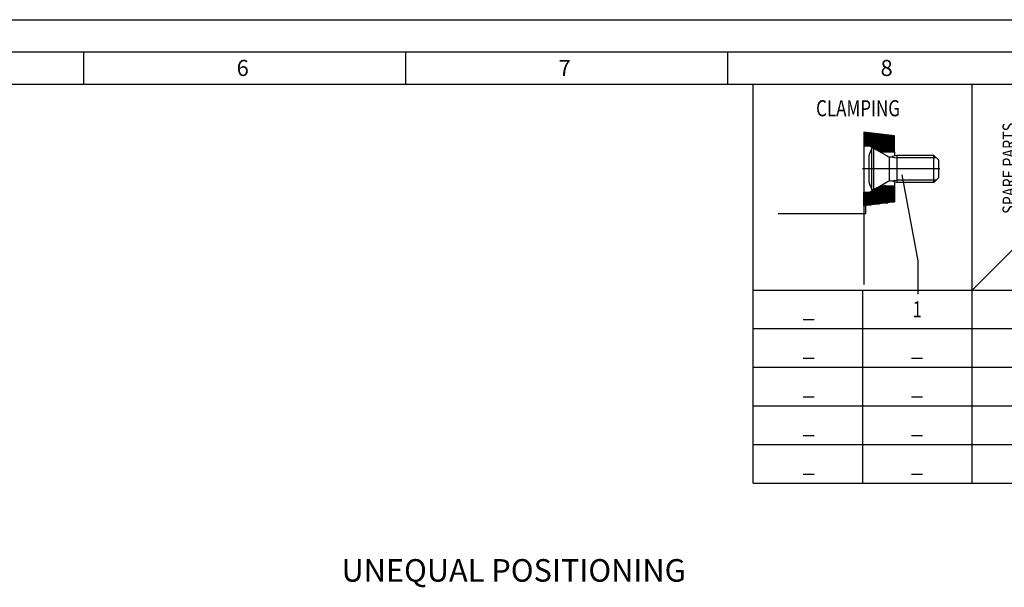
# Model space of a CAD drawing. Units: millimetres. Extents: x 0 to 594, y 0 to 420.
# Drawn here: x 237 to 390, y 332 to 420 of the extents above; entities that cross this region are included whole.
import ezdxf

# ---------------------------------------------------------------- set-up
doc = ezdxf.new("R2010")
doc.units = ezdxf.units.MM
doc.header["$LTSCALE"] = 32.67
doc.linetypes.add('CENTER', pattern=[0.6, 0.375, -0.075, 0.075, -0.075])
for name, color, linetype in [('607040952-000-01-ED1_CL', 7, 'CONTINUOUS'), ('607040952-000-01-ED1_FORMAT', 7, 'CONTINUOUS'), ('607040952-000-01-ED1_TEXT', 7, 'CONTINUOUS')]:
    doc.layers.add(name, color=color, linetype=linetype)
doc.styles.get("Standard").update_dxf_attribs({"font": 'TXT.SHX', "width": 0.7})
doc.styles.add('TEXTSTYLE_4', font='TXT.SHX')

# ---------------------------------------------------------------- blocks, each defined once
blk = doc.blocks.new('DIA_TABLE_STD_COLUMN_HEA_BL8', base_point=(385, 379))
at = {"layer": '607040952-000-01-ED1_CL', "color": 7, "linetype": 'CONTINUOUS'}
for p, q in [((351, 378), (351, 410)), ((351, 410), (385, 410)), ((385, 372), (385, 410)), ((385, 378), (385, 410)), ((385, 410), (419, 410)), ((397, 390), (397, 410)), ((419, 410), (419, 390)), ((385, 378), (397, 390)), ((397, 390), (419, 390)), ((419, 390), (419, 378)), ((351, 372), (351, 378)), ((351, 378), (385, 378)), ((368, 378), (368, 372)), ((385, 378), (418.6, 378)), ((385, 378), (419, 378)), ((419, 378), (419, 372)), ((351, 366), (351, 372)), ((351, 372), (385, 372)), ((368, 372), (368, 366)), ((385, 366), (385, 372)), ((385, 372), (419, 372)), ((419, 372), (419, 366)), ((419, 372), (419, 366)), ((351, 360), (351, 366)), ((351, 366), (385, 366)), ((368, 366), (368, 360)), ((385, 360), (385, 366)), ((385, 366), (419, 366)), ((419, 366), (419, 360)), ((351, 354), (351, 360)), ((351, 360), (385, 360)), ((368, 360), (368, 354)), ((385, 354), (385, 360)), ((385, 360), (419, 360)), ((419, 360), (419, 354)), ((351, 348), (351, 354)), ((351, 354), (385, 354)), ((368, 354), (368, 348)), ((385, 348), (385, 354)), ((385, 354), (419, 354)), ((419, 354), (419, 348)), ((351, 348), (385, 348)), ((385, 348), (419, 348))]:
    blk.add_line(p, q, dxfattribs=at)
at = {"layer": '607040952-000-01-ED1_CL', "color": 3, "linetype": 'CONTINUOUS'}
for p, q in [((408.6, 410), (418.6, 410)), ((419, 410), (419, 400))]:
    blk.add_line(p, q, dxfattribs=at)
at = {"layer": '607040952-000-01-ED1_CL', "color": 2, "linetype": 'CONTINUOUS', "width": 0.816017}
blk.add_text('SPARE PARTS', height=2, rotation=90, dxfattribs=at).set_placement((391.73, 389.84))
at = {"layer": '607040952-000-01-ED1_CL', "color": 2, "linetype": 'CONTINUOUS'}
for s, width, p in [('ALLOCATION', 0.788095, (400.78, 402.68)), ('OF PARTS', 0.818452, (402.11, 396.68)), ('DIAMETER', 0.815476, (399.36, 382.88))]:
    blk.add_text(s, height=2, dxfattribs=dict(at, width=width)).set_placement(p)
at = {"layer": '607040952-000-01-ED1_CL', "color": 2, "linetype": 'CONTINUOUS', "style": 'TEXTSTYLE_4'}
for s, width, p in [('1', 0.761905, (375.77, 373.75)), ('80', 0.880952, (400.12, 373.75)), ('_', 0.97619, (358.7, 373.75)), ('_', 0.97619, (358.7, 367.75)), ('_', 0.97619, (375.5, 367.75)), ('_', 0.97619, (401.1, 367.75)), ('_', 0.97619, (358.7, 361.75)), ('_', 0.97619, (375.5, 361.75)), ('_', 0.97619, (401.1, 361.75)), ('_', 0.97619, (358.7, 355.75)), ('_', 0.97619, (375.5, 355.75)), ('_', 0.97619, (401.1, 355.75)), ('_', 0.97619, (358.7, 349.75)), ('_', 0.97619, (375.5, 349.75)), ('_', 0.97619, (401.1, 349.75))]:
    blk.add_text(s, height=2.5, dxfattribs=dict(at, width=width)).set_placement(p)
blk = doc.blocks.new('DIA_TABLE_SYMBOLS_BL9', base_point=(367.43, 392.41))
at = {"layer": '607040952-000-01-ED1_CL', "color": 7, "linetype": 'CONTINUOUS'}
for p, q in [((372.96, 401.95), (368.2, 402.53)), ((368.2, 402.53), (368.2, 400.42)), ((372.96, 399.46), (372.96, 401.95)), ((368.2, 400.42), (369.12, 400.42)), ((368.2, 400.42), (368.2, 393.22)), ((369.12, 400.42), (369.8, 399.98)), ((369.45, 393.58), (369.45, 400.06)), ((369.69, 400.06), (369.45, 400.06)), ((369.69, 400.06), (369.69, 393.58)), ((369.69, 400.06), (371.79, 398.84)), ((371.61, 399.46), (372.96, 399.46)), ((372.96, 399.46), (372.96, 398.83)), ((368.97, 398.83), (368.97, 394.81)), ((372.16, 395.02), (372.16, 398.61)), ((373.29, 398.92), (372.6, 398.73)), ((373.29, 398.92), (373.29, 394.72)), ((379.05, 398.92), (373.29, 398.92)), ((379.05, 394.72), (379.05, 398.92)), ((379.77, 398.2), (379.05, 398.92)), ((379.77, 398.2), (379.77, 395.44)), ((369.69, 393.58), (371.79, 394.79)), ((373.29, 394.72), (372.61, 394.9)), ((372.96, 394.8), (372.96, 394.18)), ((379.05, 394.72), (373.29, 394.72)), ((379.77, 395.44), (379.05, 394.72)), ((368.2, 391.1), (368.2, 393.22)), ((368.2, 393.22), (369.12, 393.22)), ((369.12, 393.22), (369.8, 393.65)), ((369.69, 393.58), (369.45, 393.58)), ((371.61, 394.18), (372.96, 394.18)), ((372.96, 394.18), (372.96, 391.69)), ((372.96, 391.69), (368.2, 391.1)), ((368.5, 389.9), (368.5, 391.14)), ((354.88, 389.9), (368.5, 389.9))]:
    blk.add_line(p, q, dxfattribs=at)
at = {"layer": '607040952-000-01-ED1_CL', "color": 3, "linetype": 'CONTINUOUS'}
for p, q in [((368.2, 402.44), (368.94, 402.44)), ((368.2, 402.28), (370.24, 402.28)), ((368.2, 402.12), (371.55, 402.12)), ((368.2, 401.96), (372.85, 401.96)), ((368.2, 401.8), (372.96, 401.8)), ((368.2, 401.64), (372.96, 401.64)), ((368.2, 401.48), (372.96, 401.48)), ((368.2, 401.32), (372.96, 401.32)), ((368.2, 401.16), (372.96, 401.16)), ((368.2, 401), (372.96, 401)), ((368.2, 400.84), (372.96, 400.84)), ((368.2, 400.68), (372.96, 400.68)), ((368.2, 400.52), (372.96, 400.52)), ((369.21, 400.36), (372.96, 400.36)), ((369.46, 400.2), (372.96, 400.2)), ((369.71, 400.04), (372.96, 400.04)), ((369.98, 399.88), (372.96, 399.88)), ((370.31, 399.72), (372.96, 399.72)), ((370.78, 399.56), (372.96, 399.56)), ((372.33, 398.7), (373.29, 398.56)), ((379.41, 398.56), (373.29, 398.56)), ((372.33, 394.94), (373.29, 395.08)), ((379.41, 395.08), (373.29, 395.08)), ((374.1, 395.87), (376.6, 382.53)), ((368.2, 393.16), (372.96, 393.16)), ((368.2, 393), (372.96, 393)), ((369.29, 393.32), (372.96, 393.32)), ((369.54, 393.48), (372.96, 393.48)), ((369.79, 393.64), (372.96, 393.64)), ((370.07, 393.8), (372.96, 393.8)), ((370.43, 393.96), (372.96, 393.96)), ((371, 394.12), (372.96, 394.12)), ((368.2, 392.84), (372.96, 392.84)), ((368.2, 392.68), (372.96, 392.68)), ((368.2, 392.52), (372.96, 392.52)), ((368.2, 392.36), (372.96, 392.36)), ((368.2, 392.2), (372.96, 392.2)), ((368.2, 392.04), (372.96, 392.04)), ((368.2, 391.88), (372.96, 391.88)), ((368.2, 391.72), (372.96, 391.72)), ((368.2, 391.56), (371.94, 391.56)), ((368.2, 391.4), (370.64, 391.4)), ((368.2, 391.24), (369.33, 391.24)), ((376.6, 382.53), (376.6, 377.33))]:
    blk.add_line(p, q, dxfattribs=at)
at = {"layer": '607040952-000-01-ED1_CL', "color": 3, "linetype": 'CENTER'}
for p, q in [((379.98, 396.82), (367.98, 396.82)), ((372.96, 396.82), (368.2, 396.82)), ((368.2, 391.1), (368.2, 377.99))]:
    blk.add_line(p, q, dxfattribs=at)
at = {"layer": '607040952-000-01-ED1_CL', "color": 7, "linetype": 'CONTINUOUS'}
for centre, radius, start, end in [((375.88, 396.82), 7.2, 153.2563, 163.7895), ((371.61, 402.82), 3.36, 237.5, 270), ((372.33, 399.78), 1.08, 240, 284.9999), ((375.88, 396.82), 7.2, 196.2105, 206.7437), ((372.33, 393.86), 1.08, 75, 119.9999), ((371.61, 390.82), 3.36, 90, 122.5)]:
    blk.add_arc(centre, radius, start, end, dxfattribs=at)
at = {"layer": '607040952-000-01-ED1_CL', "color": 2, "linetype": 'CONTINUOUS', "style": 'TEXTSTYLE_4', "width": 0.77381}
blk.add_text('CLAMPING', height=2.5, dxfattribs=at).set_placement((360.77, 404.99))

msp = doc.modelspace()

# ---------------------------------------------------------------- linework, layer by layer
at = {"layer": '607040952-000-01-ED1_FORMAT', "color": 3, "linetype": 'CONTINUOUS'}
for p, q in [((0, 420), (594, 420)), ((5, 415), (589, 415)), ((247, 415), (247, 410)), ((297, 415), (297, 410)), ((347, 415), (347, 410))]:
    msp.add_line(p, q, dxfattribs=at)
at = {"layer": '607040952-000-01-ED1_FORMAT', "color": 7, "linetype": 'CONTINUOUS'}
msp.add_line((10, 410), (584, 410), dxfattribs=at)

# ---------------------------------------------------------------- block references
at = {"layer": '607040952-000-01-ED1_CL', "color": 3, "linetype": 'CONTINUOUS'}
for name, p in [('DIA_TABLE_STD_COLUMN_HEA_BL8', (385, 379)), ('DIA_TABLE_SYMBOLS_BL9', (367.4318, 392.4105))]:
    msp.add_blockref(name, p, dxfattribs=at)

# ---------------------------------------------------------------- texts
at = {"layer": '607040952-000-01-ED1_FORMAT', "color": 2, "linetype": 'CONTINUOUS', "char_height": 2.5, "width": 3.660714, "attachment_point": 1, "line_spacing_factor": 0.9}
for s, insert in [('6', (270.7798, 413.75)), ('7', (320.7798, 413.75)), ('8', (370.7798, 413.75))]:
    msp.add_mtext(s, dxfattribs=dict(at, insert=insert))
at = {"layer": '607040952-000-01-ED1_TEXT', "color": 2, "linetype": 'CONTINUOUS', "insert": (313.8097, 336.1877), "char_height": 3.5, "width": 77.125, "attachment_point": 2, "line_spacing_factor": 0.9}
msp.add_mtext('UNEQUAL POSITIONING', dxfattribs=at)

doc.saveas('drawing.dxf')
